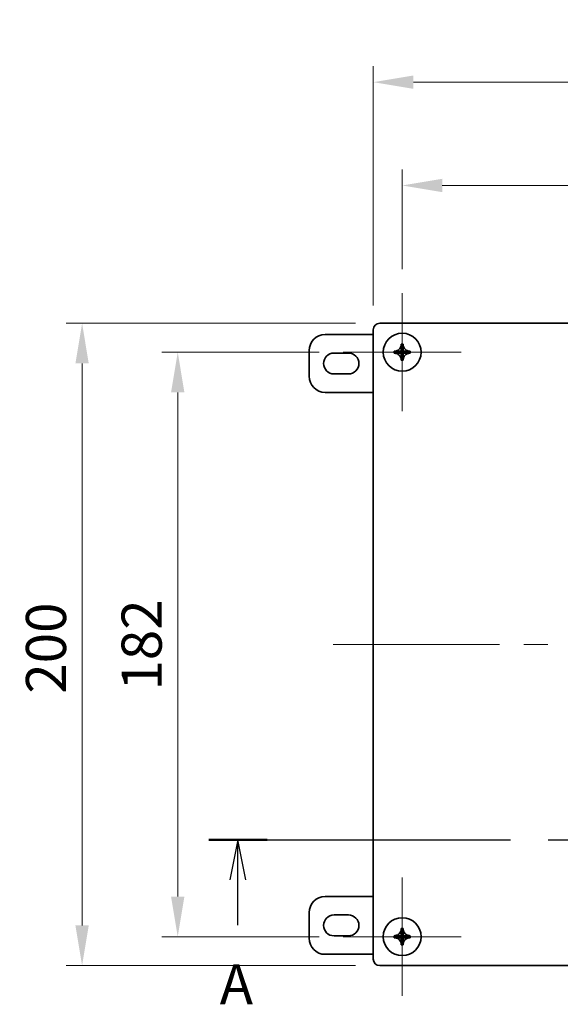
# Model space of a CAD drawing. Units: millimetres. Extents: x 72 to 5256, y 40 to 1445.
# Drawn here: x 433 to 602, y 768 to 1074 of the extents above; entities that cross this region are included whole.
import ezdxf

# ---------------------------------------------------------------- set-up
doc = ezdxf.new("R2010")
doc.units = ezdxf.units.MM
doc.header["$LTSCALE"] = 5
doc.linetypes.add('CHAIN', pattern=[0.3543, 0.2362, -0.0295, 0.0591, -0.0295])
doc.layers.get('Defpoints').update_dxf_attribs({"lineweight": 25})
doc.layers.add('Center Mark (ISO)', color=7, linetype='Continuous', lineweight=18, true_color=0x80ffff)
doc.layers.add('Centerline (ISO)', color=7, linetype='Continuous', lineweight=18, true_color=0x80ffff)
for name, color, linetype, lineweight in [('Dimension (ISO)', 7, 'Continuous', 18), ('Dimension (ISO) @ 1', 7, 'Continuous', 18), ('Section Line (ISO)', 7, 'CHAIN', 25), ('Visible (ISO)', 7, 'Continuous', 35)]:
    doc.layers.add(name, color=color, linetype=linetype, lineweight=lineweight)
doc.styles.add('Note Text (TK)', font='txt')
doc.dimstyles.new('Default - Method 1b (TK)', dxfattribs={"dimscale": 5, "dimtxt": 2.5, "dimasz": 2.5, "dimexe": 1, "dimexo": 1.5, "dimgap": 1, "dimtad": 1, "dimtoh": 1, "dimrnd": 1e-08, "dimdsep": 46, "dimtxsty": 'Note Text (TK)', "dimcen": 0.09, "dimdle": 5, "dimclrd": 100, "dimclre": 100, "dimclrt": 7, "dimadec": 1, "dimazin": 1, "dimtfac": 1, "dimtmove": 0, "dimatfit": 3, "dimfxl": 0, "dimtolj": 1, "dimlwd": -1, "dimlwe": -1, "dimarcsym": 0})

# ---------------------------------------------------------------- blocks, each defined once
blk = doc.blocks.new('2dTransSection0')
at = {"layer": 'Section Line (ISO)', "linetype": 'CHAIN', "ltscale": 15.926923}
blk.add_line((98.461, 163.764), (158.533, 163.764), dxfattribs=at)
at = {"layer": 'Section Line (ISO)', "linetype": 'Continuous', "lineweight": 50}
for p, q in [((98.461, 163.764), (102.104, 163.764)), ((154.89, 163.764), (158.533, 163.764))]:
    blk.add_line(p, q, dxfattribs=at)
at = {"layer": 'Section Line (ISO)', "linetype": 'Continuous'}
for p, q in [((100.282, 163.764), (99.782, 161.264)), ((100.282, 161.264), (100.282, 163.764)), ((100.782, 161.264), (100.282, 163.764)), ((156.711, 163.764), (156.211, 161.264)), ((156.711, 161.264), (156.711, 163.764)), ((157.211, 161.264), (156.711, 163.764)), ((100.282, 158.442), (100.282, 161.264)), ((156.711, 158.442), (156.711, 161.264))]:
    blk.add_line(p, q, dxfattribs=at)
at = {"layer": 'Section Line (ISO)', "char_height": 2.5, "attachment_point": 7, "style": 'Note Text (TK)'}
for insert in [(99.146, 152.734), (155.575, 152.734)]:
    blk.add_mtext('A', dxfattribs=dict(at, insert=insert))
blk = doc.blocks.new('*D147')
at = {"layer": 'Defpoints', "color": 0, "transparency": 16777216}
for p in [(482.64, 970.64), (534.19, 970.64), (534.19, 788.64)]:
    blk.add_point(p, dxfattribs=at)
at = {"layer": 'Dimension (ISO)', "color": 100, "transparency": 16777216}
for p, q in [((526.69, 970.64), (477.64, 970.64)), ((482.64, 801.14), (482.64, 958.14)), ((526.69, 788.64), (477.64, 788.64))]:
    blk.add_line(p, q, dxfattribs=at)
for points in [[(480.55, 958.14), (484.72, 958.14), (482.64, 970.64)], [(480.55, 801.14), (484.72, 801.14), (482.64, 788.64)]]:
    blk.add_solid(points, dxfattribs=at)
at = {"layer": 'Dimension (ISO)', "color": 7, "transparency": 16777216, "insert": (471.39, 865.27), "char_height": 12.5, "attachment_point": 4, "rotation": 90, "style": 'Note Text (TK)'}
blk.add_mtext('\\A1;182', dxfattribs=at)
blk = doc.blocks.new('*D146')
at = {"layer": 'Defpoints', "color": 0, "transparency": 16777216}
for p in [(452.83, 979.64), (545.59, 979.64), (545.59, 779.64)]:
    blk.add_point(p, dxfattribs=at)
at = {"layer": 'Dimension (ISO)', "color": 100, "transparency": 16777216}
for p, q in [((538.09, 979.64), (447.83, 979.64)), ((452.83, 792.14), (452.83, 967.14)), ((538.09, 779.64), (447.83, 779.64))]:
    blk.add_line(p, q, dxfattribs=at)
for points in [[(450.75, 967.14), (454.91, 967.14), (452.83, 979.64)], [(450.75, 792.14), (454.91, 792.14), (452.83, 779.64)]]:
    blk.add_solid(points, dxfattribs=at)
at = {"layer": 'Dimension (ISO)', "color": 7, "transparency": 16777216, "insert": (441.58, 864.3), "char_height": 12.5, "attachment_point": 4, "rotation": 90, "style": 'Note Text (TK)'}
blk.add_mtext('\\A1;200', dxfattribs=at)
blk = doc.blocks.new('*D145')
at = {"layer": 'Defpoints', "color": 0, "transparency": 16777216}
for p in [(734.59, 1022.57), (552.59, 989.04), (734.59, 989.04)]:
    blk.add_point(p, dxfattribs=at)
at = {"layer": 'Dimension (ISO)', "color": 100, "transparency": 16777216}
for p, q in [((552.59, 996.54), (552.59, 1027.57)), ((734.59, 996.54), (734.59, 1027.57)), ((565.09, 1022.57), (722.09, 1022.57))]:
    blk.add_line(p, q, dxfattribs=at)
for points in [[(565.09, 1024.65), (565.09, 1020.49), (552.59, 1022.57)], [(722.09, 1024.65), (722.09, 1020.49), (734.59, 1022.57)]]:
    blk.add_solid(points, dxfattribs=at)
at = {"layer": 'Dimension (ISO)', "color": 7, "transparency": 16777216, "insert": (629.42, 1033.82), "char_height": 12.5, "attachment_point": 4, "style": 'Note Text (TK)'}
blk.add_mtext('\\A1;182', dxfattribs=at)
blk = doc.blocks.new('*D144')
at = {"layer": 'Defpoints', "color": 0, "transparency": 16777216}
for p in [(743.59, 1054.74), (543.59, 977.64), (743.59, 977.64)]:
    blk.add_point(p, dxfattribs=at)
at = {"layer": 'Dimension (ISO)', "color": 100, "transparency": 16777216}
for p, q in [((543.59, 985.14), (543.59, 1059.74)), ((743.59, 985.14), (743.59, 1059.74)), ((556.09, 1054.74), (731.09, 1054.74))]:
    blk.add_line(p, q, dxfattribs=at)
for points in [[(556.09, 1056.82), (556.09, 1052.65), (543.59, 1054.74)], [(731.09, 1056.82), (731.09, 1052.65), (743.59, 1054.74)]]:
    blk.add_solid(points, dxfattribs=at)
at = {"layer": 'Dimension (ISO)', "color": 7, "transparency": 16777216, "insert": (629.91, 1065.99), "char_height": 12.5, "attachment_point": 4, "style": 'Note Text (TK)'}
blk.add_mtext('\\A1;200', dxfattribs=at)

msp = doc.modelspace()

# ---------------------------------------------------------------- linework, layer by layer
at = {"layer": 'Center Mark (ISO)', "linetype": 'Continuous'}
for p, q in [((552.5948, 970.6395), (552.5948, 989.0395)), ((552.5948, 970.6395), (534.1948, 970.6395)), ((552.5948, 970.6395), (570.9948, 970.6395)), ((552.5948, 970.6395), (552.5948, 952.2395)), ((552.5948, 788.6395), (552.5948, 807.0395)), ((552.5948, 788.6395), (534.1948, 788.6395)), ((552.5948, 788.6395), (570.9948, 788.6395)), ((552.5948, 788.6395), (552.5948, 770.2395))]:
    msp.add_line(p, q, dxfattribs=at)
at = {"layer": 'Centerline (ISO)'}
for q in [(531.0948, 879.6395), (556.0948, 879.6395)]:
    msp.add_line((543.5948, 879.6395), q, dxfattribs=at)
at = {"layer": 'Centerline (ISO)', "linetype": 'Continuous'}
for p, q in [((556.0948, 879.6395), (582.9698, 879.6395)), ((590.4698, 879.6395), (597.9698, 879.6395))]:
    msp.add_line(p, q, dxfattribs=at)
at = {"layer": 'Visible (ISO)'}
for p, q in [((741.5948, 979.6395), (545.5948, 979.6395)), ((543.5948, 976.1395), (528.5948, 976.1395)), ((543.5948, 977.6395), (543.5948, 781.6395)), ((552.2726, 973.1335), (552.2731, 973.0306)), ((552.8961, 973.0332), (552.8956, 973.1362)), ((523.5948, 971.1395), (523.5948, 963.1395)), ((531.3448, 970.3895), (535.8448, 970.3895)), ((550.2011, 970.9407), (550.0981, 970.9403)), ((550.1008, 970.3173), (550.2037, 970.3177)), ((552.905, 970.9523), (552.282, 970.9496)), ((552.2847, 970.3266), (552.282, 970.9496)), ((552.9077, 970.3293), (552.2847, 970.3266)), ((552.905, 970.9523), (552.9077, 970.3293)), ((555.0889, 970.9617), (554.9859, 970.9612)), ((554.9886, 970.3382), (555.0915, 970.3387)), ((552.2936, 968.2457), (552.294, 968.1428)), ((552.917, 968.1454), (552.9166, 968.2484)), ((535.8448, 963.8895), (531.3448, 963.8895)), ((528.5948, 958.1395), (543.5948, 958.1395)), ((543.5948, 801.1395), (528.5948, 801.1395)), ((523.5948, 796.1395), (523.5948, 788.1395)), ((531.3448, 795.3895), (535.8448, 795.3895)), ((552.2833, 791.1349), (552.2833, 791.0319)), ((552.9063, 791.0319), (552.9063, 791.1349)), ((535.8448, 788.8895), (531.3448, 788.8895)), ((550.2024, 788.951), (550.0994, 788.951)), ((550.0994, 788.328), (550.2024, 788.328)), ((552.9063, 788.951), (552.2833, 788.951)), ((552.2833, 788.328), (552.2833, 788.951)), ((552.9063, 788.328), (552.2833, 788.328)), ((552.9063, 788.951), (552.9063, 788.328)), ((555.0902, 788.951), (554.9873, 788.951)), ((554.9873, 788.328), (555.0902, 788.328)), ((552.2833, 786.247), (552.2833, 786.1441)), ((552.9063, 786.1441), (552.9063, 786.247)), ((528.5948, 783.1395), (543.5948, 783.1395)), ((545.5948, 779.6395), (741.5948, 779.6395))]:
    msp.add_line(p, q, dxfattribs=at)
for centre in [(552.5948, 970.6395), (552.5948, 788.6395)]:
    msp.add_circle(centre, 5.9, dxfattribs=at)
for centre, radius, start, end in [((545.5948, 977.6395), 2, 90, 180), ((528.5948, 971.1395), 5, 90, 180), ((531.3448, 967.1395), 3.25, 90, 270), ((535.8448, 967.1395), 3.25, 270, 90), ((528.5948, 963.1395), 5, 180, 270), ((528.5948, 796.1395), 5, 90, 180), ((531.3448, 792.1395), 3.25, 90, 270), ((535.8448, 792.1395), 3.25, 270, 90), ((528.5948, 788.1395), 5, 180, 270), ((545.5948, 781.6395), 2, 180, 270)]:
    msp.add_arc(centre, radius, start, end, dxfattribs=at)
for centre, major_axis in [((552.6045, 968.3869), (7.074, 0.0303)), ((554.8474, 970.6491), (-0.0303, 7.074)), ((550.3423, 970.6298), (0.0303, -7.074)), ((552.5852, 972.892), (-7.074, -0.0303)), ((552.5948, 786.3869), (7.074, 0)), ((554.8474, 788.6395), (0, 7.074)), ((550.3423, 788.6395), (0, -7.074)), ((552.5948, 790.892), (-7.074, 0))]:
    msp.add_ellipse(centre, major_axis=major_axis, ratio=0.67183097, start_param=1.52674773, end_param=1.61484493, dxfattribs=at)
for points, knots in [([(552.2731, 973.0306), (552.2737, 972.8869), (552.2593, 972.7406), (552.1951, 972.4452), (552.1436, 972.2942), (551.9431, 971.8616), (551.7785, 971.6705), (551.4466, 971.3365), (551.2233, 971.2116), (550.9351, 971.0753), (550.785, 971.0241), (550.4909, 970.958), (550.345, 970.9413), (550.2011, 970.9407)], [0, 0, 0, 0, 0.045338591, 0.045338591, 0.092832742, 0.092832742, 0.189013538, 0.189013538, 0.380517612, 0.380517612, 0.567335047, 0.567335047, 0.746403364, 0.746403364, 0.746403364, 0.746403364]), ([(552.2802, 971.3703), (552.2794, 971.56), (552.2784, 971.7942), (552.2774, 972.0293), (552.2771, 972.0968), (552.2768, 972.1644), (552.2765, 972.231), (552.2762, 972.2977), (552.2759, 972.3634), (552.2757, 972.4271), (552.2751, 972.5545), (552.2746, 972.6739), (552.2742, 972.7772), (552.2741, 972.803), (552.2739, 972.8278), (552.2738, 972.8515), (552.2738, 972.8633), (552.2737, 972.8749), (552.2737, 972.8862), (552.2737, 972.8974), (552.2736, 972.9084), (552.2736, 972.919), (552.2734, 972.9616), (552.2732, 972.9991), (552.2731, 973.0306)], [-0.111316303, -0.111316303, -0.111316303, -0.111316303, -0.050576291, -0.050576291, -0.050576291, -0.033133859, -0.033133859, -0.033133859, -0.015691426, -0.015691426, -0.015691426, 0.019193439, 0.019193439, 0.019193439, 0.027914656, 0.027914656, 0.027914656, 0.032275264, 0.032275264, 0.032275264, 0.036635872, 0.036635872, 0.036635872, 0.054078305, 0.054078305, 0.054078305, 0.054078305]), ([(554.9859, 970.9612), (554.842, 970.9606), (554.696, 970.976), (554.4013, 971.0396), (554.2507, 971.0895), (553.9614, 971.2233), (553.737, 971.3463), (553.4023, 971.6774), (553.236, 971.8672), (553.0319, 972.298), (552.979, 972.4485), (552.9124, 972.7434), (552.8967, 972.8896), (552.8961, 973.0332)], [0, 0, 0, 0, 0.045437923, 0.045437923, 0.092841978, 0.092841978, 0.141437085, 0.141437085, 0.165842708, 0.165842708, 0.177893755, 0.177893755, 0.189397835, 0.189397835, 0.189397835, 0.189397835]), ([(552.8961, 973.0332), (552.8962, 973.0018), (552.8964, 972.9642), (552.8966, 972.9217), (552.8966, 972.911), (552.8966, 972.9001), (552.8967, 972.8888), (552.8967, 972.8776), (552.8968, 972.866), (552.8968, 972.8542), (552.8969, 972.8305), (552.897, 972.8057), (552.8972, 972.7799), (552.8976, 972.6766), (552.8981, 972.5571), (552.8987, 972.4297), (552.8989, 972.366), (552.8992, 972.3004), (552.8995, 972.2337), (552.8998, 972.1671), (552.9001, 972.0995), (552.9004, 972.032), (552.9014, 971.7968), (552.9024, 971.5627), (552.9032, 971.3729)], [-0.054078305, -0.054078305, -0.054078305, -0.054078305, -0.036635872, -0.036635872, -0.036635872, -0.032275264, -0.032275264, -0.032275264, -0.027914656, -0.027914656, -0.027914656, -0.019193439, -0.019193439, -0.019193439, 0.015691426, 0.015691426, 0.015691426, 0.033133859, 0.033133859, 0.033133859, 0.050576291, 0.050576291, 0.050576291, 0.111316303, 0.111316303, 0.111316303, 0.111316303]), ([(550.2011, 970.9407), (550.2325, 970.9408), (550.2701, 970.941), (550.3126, 970.9412), (550.3233, 970.9412), (550.3342, 970.9413), (550.3455, 970.9413), (550.3567, 970.9414), (550.3683, 970.9414), (550.3801, 970.9415), (550.4038, 970.9416), (550.4286, 970.9417), (550.4544, 970.9418), (550.5577, 970.9422), (550.6772, 970.9427), (550.8046, 970.9433), (550.8683, 970.9436), (550.9339, 970.9438), (551.0006, 970.9441), (551.0672, 970.9444), (551.1348, 970.9447), (551.2023, 970.945), (551.464, 970.9461), (551.7245, 970.9472), (551.9239, 970.9481)], [-0.054078305, -0.054078305, -0.054078305, -0.054078305, -0.036635872, -0.036635872, -0.036635872, -0.032275264, -0.032275264, -0.032275264, -0.027914656, -0.027914656, -0.027914656, -0.019193439, -0.019193439, -0.019193439, 0.015691426, 0.015691426, 0.015691426, 0.033133859, 0.033133859, 0.033133859, 0.050576291, 0.050576291, 0.050576291, 0.118171444, 0.118171444, 0.118171444, 0.118171444]), ([(551.9265, 970.3251), (551.7271, 970.3242), (551.4667, 970.3231), (551.205, 970.322), (551.1375, 970.3217), (551.0699, 970.3214), (551.0033, 970.3211), (550.9366, 970.3209), (550.8709, 970.3206), (550.8072, 970.3203), (550.6798, 970.3198), (550.5604, 970.3192), (550.4571, 970.3188), (550.4313, 970.3187), (550.4065, 970.3186), (550.3828, 970.3185), (550.371, 970.3184), (550.3594, 970.3184), (550.3481, 970.3183), (550.3369, 970.3183), (550.3259, 970.3182), (550.3153, 970.3182), (550.2727, 970.318), (550.2352, 970.3178), (550.2037, 970.3177)], [-0.118171444, -0.118171444, -0.118171444, -0.118171444, -0.050576291, -0.050576291, -0.050576291, -0.033133859, -0.033133859, -0.033133859, -0.015691426, -0.015691426, -0.015691426, 0.019193439, 0.019193439, 0.019193439, 0.027914656, 0.027914656, 0.027914656, 0.032275264, 0.032275264, 0.032275264, 0.036635872, 0.036635872, 0.036635872, 0.054078305, 0.054078305, 0.054078305, 0.054078305]), ([(550.2037, 970.3177), (550.3477, 970.3183), (550.4937, 970.3029), (550.7884, 970.2394), (550.939, 970.1894), (551.2283, 970.0556), (551.4526, 969.9326), (551.7874, 969.6015), (551.9536, 969.4118), (552.1578, 968.9809), (552.2106, 968.8304), (552.2773, 968.5355), (552.293, 968.3893), (552.2936, 968.2457)], [0, 0, 0, 0, 0.045437923, 0.045437923, 0.092841978, 0.092841978, 0.141437085, 0.141437085, 0.165842708, 0.165842708, 0.177893755, 0.177893755, 0.189397835, 0.189397835, 0.189397835, 0.189397835]), ([(552.1669, 970.9491), (552.1739, 970.9492), (552.1807, 970.9492), (552.1871, 970.9492), (552.2463, 970.9495), (552.2808, 970.9496), (552.281, 970.9496)], [0.1514326217, 0.1514326217, 0.1514326217, 0.1514326217, 0.1552308875, 0.1552308875, 0.1552308875, 0.1900376384, 0.1900376384, 0.1900376384, 0.1900376384]), ([(552.2837, 970.3266), (552.2835, 970.3266), (552.249, 970.3265), (552.1898, 970.3262), (552.1833, 970.3262), (552.1766, 970.3262), (552.1696, 970.3261)], [-0.1900376384, -0.1900376384, -0.1900376384, -0.1900376384, -0.1552308873, -0.1552308873, -0.1552308873, -0.1514326215, -0.1514326215, -0.1514326215, -0.1514326215]), ([(552.2802, 971.3703), (552.2806, 971.2766), (552.281, 971.1872), (552.2815, 971.0735), (552.2816, 971.0383), (552.2819, 970.9817), (552.2819, 970.9608), (552.2817, 970.9532)], [0, 0, 0, 0, 0.0409323597, 0.0409323597, 0.0625761023, 0.0625761023, 0.0852983721, 0.0852983721, 0.0852983721, 0.0852983721]), ([(552.285, 970.2446), (552.2853, 970.1952), (552.2855, 970.1291), (552.286, 970.0092), (552.2862, 969.9584), (552.2865, 969.906)], [0, 0, 0, 0, 0.0345226191, 0.0345226191, 0.0574231856, 0.0574231856, 0.0574231856, 0.0574231856]), ([(552.2936, 968.2457), (552.2935, 968.2772), (552.2933, 968.3147), (552.2931, 968.3573), (552.2931, 968.3679), (552.293, 968.3789), (552.293, 968.3901), (552.2929, 968.4014), (552.2929, 968.4129), (552.2928, 968.4248), (552.2927, 968.4484), (552.2926, 968.4733), (552.2925, 968.4991), (552.2921, 968.6024), (552.2916, 968.7218), (552.291, 968.8492), (552.2907, 968.9129), (552.2904, 968.9786), (552.2902, 969.0452), (552.2899, 969.1119), (552.2896, 969.1795), (552.2893, 969.247), (552.2883, 969.4821), (552.2873, 969.7163), (552.2865, 969.906)], [-0.054078305, -0.054078305, -0.054078305, -0.054078305, -0.036635872, -0.036635872, -0.036635872, -0.032275264, -0.032275264, -0.032275264, -0.027914656, -0.027914656, -0.027914656, -0.019193439, -0.019193439, -0.019193439, 0.015691426, 0.015691426, 0.015691426, 0.033133859, 0.033133859, 0.033133859, 0.050576291, 0.050576291, 0.050576291, 0.111316303, 0.111316303, 0.111316303, 0.111316303]), ([(552.9052, 970.9559), (552.905, 970.963), (552.9049, 970.9819), (552.9046, 971.0383), (552.9044, 971.0784), (552.9039, 971.1963), (552.9036, 971.2826), (552.9032, 971.3729)], [0, 0, 0, 0, 0.0213483401, 0.0213483401, 0.0458356716, 0.0458356716, 0.085304488, 0.085304488, 0.085304488, 0.085304488]), ([(552.906, 970.9523), (552.9062, 970.9523), (552.9407, 970.9525), (552.9999, 970.9527), (553.0063, 970.9527), (553.0131, 970.9528), (553.0201, 970.9528)], [-0.1900376384, -0.1900376384, -0.1900376384, -0.1900376384, -0.1552308873, -0.1552308873, -0.1552308873, -0.1514326215, -0.1514326215, -0.1514326215, -0.1514326215]), ([(552.9077, 970.3283), (552.9077, 970.3281), (552.9078, 970.2936), (552.9081, 970.2344), (552.9081, 970.228), (552.9081, 970.2212), (552.9082, 970.2142)], [-0.1900376384, -0.1900376384, -0.1900376384, -0.1900376384, -0.1552308873, -0.1552308873, -0.1552308873, -0.1514326215, -0.1514326215, -0.1514326215, -0.1514326215]), ([(552.9092, 969.9712), (552.9101, 969.7718), (552.9112, 969.5113), (552.9123, 969.2497), (552.9126, 969.1821), (552.9129, 969.1145), (552.9132, 969.0479), (552.9134, 968.9813), (552.9137, 968.9156), (552.914, 968.8519), (552.9145, 968.7245), (552.9151, 968.605), (552.9155, 968.5017), (552.9156, 968.4759), (552.9157, 968.4511), (552.9158, 968.4274), (552.9159, 968.4156), (552.9159, 968.404), (552.916, 968.3928), (552.916, 968.3815), (552.9161, 968.3706), (552.9161, 968.3599), (552.9163, 968.3174), (552.9165, 968.2798), (552.9166, 968.2484)], [-0.118171444, -0.118171444, -0.118171444, -0.118171444, -0.050576291, -0.050576291, -0.050576291, -0.033133859, -0.033133859, -0.033133859, -0.015691426, -0.015691426, -0.015691426, 0.019193439, 0.019193439, 0.019193439, 0.027914656, 0.027914656, 0.027914656, 0.032275264, 0.032275264, 0.032275264, 0.036635872, 0.036635872, 0.036635872, 0.054078305, 0.054078305, 0.054078305, 0.054078305]), ([(552.9166, 968.2484), (552.916, 968.3923), (552.9314, 968.5383), (552.9949, 968.833), (553.0449, 968.9836), (553.1787, 969.2729), (553.3017, 969.4973), (553.6328, 969.832), (553.8225, 969.9983), (554.2534, 970.2024), (554.4039, 970.2553), (554.6988, 970.3219), (554.845, 970.3376), (554.9886, 970.3382)], [0, 0, 0, 0, 0.045437883, 0.045437883, 0.092841903, 0.092841903, 0.141436912, 0.141436912, 0.16584251, 0.16584251, 0.177893561, 0.177893561, 0.189397646, 0.189397646, 0.189397646, 0.189397646]), ([(552.9897, 970.3297), (553.0391, 970.3299), (553.1052, 970.3302), (553.2251, 970.3307), (553.2759, 970.3309), (553.3283, 970.3311)], [0, 0, 0, 0, 0.0345226191, 0.0345226191, 0.0574231856, 0.0574231856, 0.0574231856, 0.0574231856]), ([(553.2631, 970.9538), (553.4625, 970.9547), (553.723, 970.9558), (553.9846, 970.9569), (554.0522, 970.9572), (554.1198, 970.9575), (554.1864, 970.9578), (554.253, 970.9581), (554.3187, 970.9584), (554.3824, 970.9586), (554.5098, 970.9592), (554.6293, 970.9597), (554.7326, 970.9601), (554.7584, 970.9602), (554.7832, 970.9604), (554.8069, 970.9605), (554.8187, 970.9605), (554.8303, 970.9606), (554.8415, 970.9606), (554.8528, 970.9606), (554.8637, 970.9607), (554.8744, 970.9607), (554.9169, 970.9609), (554.9545, 970.9611), (554.9859, 970.9612)], [-0.118171444, -0.118171444, -0.118171444, -0.118171444, -0.050576291, -0.050576291, -0.050576291, -0.033133859, -0.033133859, -0.033133859, -0.015691426, -0.015691426, -0.015691426, 0.019193439, 0.019193439, 0.019193439, 0.027914656, 0.027914656, 0.027914656, 0.032275264, 0.032275264, 0.032275264, 0.036635872, 0.036635872, 0.036635872, 0.054078305, 0.054078305, 0.054078305, 0.054078305]), ([(554.9886, 970.3382), (554.9571, 970.3381), (554.9196, 970.3379), (554.877, 970.3377), (554.8664, 970.3377), (554.8554, 970.3377), (554.8442, 970.3376), (554.8329, 970.3376), (554.8214, 970.3375), (554.8095, 970.3375), (554.7859, 970.3374), (554.761, 970.3373), (554.7352, 970.3371), (554.6319, 970.3367), (554.5125, 970.3362), (554.3851, 970.3356), (554.3214, 970.3354), (554.2557, 970.3351), (554.1891, 970.3348), (554.1224, 970.3345), (554.0548, 970.3342), (553.9873, 970.3339), (553.7522, 970.3329), (553.518, 970.3319), (553.3283, 970.3311)], [-0.054078305, -0.054078305, -0.054078305, -0.054078305, -0.036635872, -0.036635872, -0.036635872, -0.032275264, -0.032275264, -0.032275264, -0.027914656, -0.027914656, -0.027914656, -0.019193439, -0.019193439, -0.019193439, 0.015691426, 0.015691426, 0.015691426, 0.033133859, 0.033133859, 0.033133859, 0.050576291, 0.050576291, 0.050576291, 0.111316303, 0.111316303, 0.111316303, 0.111316303]), ([(552.2833, 791.0319), (552.2833, 790.8883), (552.2683, 790.742), (552.2029, 790.4469), (552.1507, 790.2961), (551.9484, 789.8644), (551.7829, 789.6739), (551.4496, 789.3414), (551.2258, 789.2174), (550.937, 789.0824), (550.7867, 789.0318), (550.4923, 788.967), (550.3463, 788.951), (550.2024, 788.951)], [0, 0, 0, 0, 0.045338591, 0.045338591, 0.092832742, 0.092832742, 0.189013538, 0.189013538, 0.380517612, 0.380517612, 0.567335047, 0.567335047, 0.746403364, 0.746403364, 0.746403364, 0.746403364]), ([(550.2024, 788.951), (550.2338, 788.951), (550.2714, 788.951), (550.3139, 788.951), (550.3246, 788.951), (550.3355, 788.951), (550.3468, 788.951), (550.358, 788.951), (550.3696, 788.951), (550.3814, 788.951), (550.4051, 788.951), (550.4299, 788.951), (550.4558, 788.951), (550.5591, 788.951), (550.6785, 788.951), (550.8059, 788.951), (550.8696, 788.951), (550.9353, 788.951), (551.0019, 788.951), (551.0686, 788.951), (551.1362, 788.951), (551.2037, 788.951), (551.4653, 788.951), (551.7258, 788.951), (551.9252, 788.951)], [-0.054078305, -0.054078305, -0.054078305, -0.054078305, -0.036635872, -0.036635872, -0.036635872, -0.032275264, -0.032275264, -0.032275264, -0.027914656, -0.027914656, -0.027914656, -0.019193439, -0.019193439, -0.019193439, 0.015691426, 0.015691426, 0.015691426, 0.033133859, 0.033133859, 0.033133859, 0.050576291, 0.050576291, 0.050576291, 0.118171444, 0.118171444, 0.118171444, 0.118171444]), ([(550.2024, 788.328), (550.3463, 788.328), (550.4923, 788.3119), (550.7867, 788.2471), (550.937, 788.1965), (551.2258, 788.0615), (551.4496, 787.9375), (551.7829, 787.605), (551.9484, 787.4145), (552.1507, 786.9828), (552.2029, 786.8321), (552.2683, 786.5369), (552.2833, 786.3907), (552.2833, 786.247)], [0, 0, 0, 0, 0.045437923, 0.045437923, 0.092841978, 0.092841978, 0.141437085, 0.141437085, 0.165842708, 0.165842708, 0.177893755, 0.177893755, 0.189397835, 0.189397835, 0.189397835, 0.189397835]), ([(551.9252, 788.328), (551.7258, 788.328), (551.4653, 788.328), (551.2037, 788.328), (551.1362, 788.328), (551.0686, 788.328), (551.0019, 788.328), (550.9353, 788.328), (550.8696, 788.328), (550.8059, 788.328), (550.6785, 788.328), (550.5591, 788.328), (550.4558, 788.328), (550.4299, 788.328), (550.4051, 788.328), (550.3814, 788.328), (550.3696, 788.328), (550.358, 788.328), (550.3468, 788.328), (550.3355, 788.328), (550.3246, 788.328), (550.3139, 788.328), (550.2714, 788.328), (550.2338, 788.328), (550.2024, 788.328)], [-0.118171444, -0.118171444, -0.118171444, -0.118171444, -0.050576291, -0.050576291, -0.050576291, -0.033133859, -0.033133859, -0.033133859, -0.015691426, -0.015691426, -0.015691426, 0.019193439, 0.019193439, 0.019193439, 0.027914656, 0.027914656, 0.027914656, 0.032275264, 0.032275264, 0.032275264, 0.036635872, 0.036635872, 0.036635872, 0.054078305, 0.054078305, 0.054078305, 0.054078305]), ([(552.1682, 788.951), (552.1753, 788.951), (552.182, 788.951), (552.1885, 788.951), (552.2476, 788.951), (552.2821, 788.951), (552.2823, 788.951)], [0.1514326217, 0.1514326217, 0.1514326217, 0.1514326217, 0.1552308875, 0.1552308875, 0.1552308875, 0.1900376384, 0.1900376384, 0.1900376384, 0.1900376384]), ([(552.2823, 788.328), (552.2821, 788.328), (552.2476, 788.328), (552.1885, 788.328), (552.182, 788.328), (552.1753, 788.328), (552.1682, 788.328)], [-0.1900376384, -0.1900376384, -0.1900376384, -0.1900376384, -0.1552308873, -0.1552308873, -0.1552308873, -0.1514326215, -0.1514326215, -0.1514326215, -0.1514326215]), ([(552.2833, 789.3716), (552.2833, 789.2779), (552.2833, 789.1885), (552.2833, 789.0748), (552.2834, 789.0397), (552.2833, 788.9831), (552.2833, 788.9621), (552.2831, 788.9546)], [0, 0, 0, 0, 0.0409323597, 0.0409323597, 0.0625761023, 0.0625761023, 0.0852983721, 0.0852983721, 0.0852983721, 0.0852983721]), ([(552.2833, 789.3716), (552.2833, 789.5613), (552.2833, 789.7955), (552.2833, 790.0306), (552.2833, 790.0981), (552.2833, 790.1657), (552.2833, 790.2324), (552.2833, 790.299), (552.2833, 790.3647), (552.2833, 790.4284), (552.2833, 790.5558), (552.2833, 790.6752), (552.2833, 790.7785), (552.2833, 790.8044), (552.2833, 790.8292), (552.2833, 790.8529), (552.2833, 790.8647), (552.2833, 790.8763), (552.2833, 790.8875), (552.2833, 790.8988), (552.2833, 790.9097), (552.2833, 790.9204), (552.2833, 790.9629), (552.2833, 791.0005), (552.2833, 791.0319)], [-0.111316303, -0.111316303, -0.111316303, -0.111316303, -0.050576291, -0.050576291, -0.050576291, -0.033133859, -0.033133859, -0.033133859, -0.015691426, -0.015691426, -0.015691426, 0.019193439, 0.019193439, 0.019193439, 0.027914656, 0.027914656, 0.027914656, 0.032275264, 0.032275264, 0.032275264, 0.036635872, 0.036635872, 0.036635872, 0.054078305, 0.054078305, 0.054078305, 0.054078305]), ([(552.2833, 788.2459), (552.2834, 788.1965), (552.2833, 788.1304), (552.2833, 788.0106), (552.2833, 787.9598), (552.2833, 787.9073)], [0, 0, 0, 0, 0.0345226191, 0.0345226191, 0.0574231856, 0.0574231856, 0.0574231856, 0.0574231856]), ([(554.9873, 788.951), (554.8433, 788.951), (554.6974, 788.967), (554.403, 789.0318), (554.2526, 789.0824), (553.9639, 789.2174), (553.7401, 789.3414), (553.4067, 789.674), (553.2413, 789.8644), (553.039, 790.2961), (552.9868, 790.4469), (552.9214, 790.742), (552.9063, 790.8883), (552.9063, 791.0319)], [0, 0, 0, 0, 0.045437923, 0.045437923, 0.092841978, 0.092841978, 0.141437085, 0.141437085, 0.165842708, 0.165842708, 0.177893755, 0.177893755, 0.189397835, 0.189397835, 0.189397835, 0.189397835]), ([(552.9063, 791.0319), (552.9063, 791.0005), (552.9063, 790.9629), (552.9063, 790.9204), (552.9063, 790.9097), (552.9063, 790.8988), (552.9063, 790.8875), (552.9063, 790.8763), (552.9063, 790.8647), (552.9063, 790.8529), (552.9063, 790.8292), (552.9063, 790.8044), (552.9063, 790.7785), (552.9063, 790.6752), (552.9063, 790.5558), (552.9063, 790.4284), (552.9063, 790.3647), (552.9063, 790.299), (552.9063, 790.2324), (552.9063, 790.1657), (552.9063, 790.0981), (552.9063, 790.0306), (552.9063, 789.7955), (552.9063, 789.5613), (552.9063, 789.3716)], [-0.054078305, -0.054078305, -0.054078305, -0.054078305, -0.036635872, -0.036635872, -0.036635872, -0.032275264, -0.032275264, -0.032275264, -0.027914656, -0.027914656, -0.027914656, -0.019193439, -0.019193439, -0.019193439, 0.015691426, 0.015691426, 0.015691426, 0.033133859, 0.033133859, 0.033133859, 0.050576291, 0.050576291, 0.050576291, 0.111316303, 0.111316303, 0.111316303, 0.111316303]), ([(552.9066, 788.9546), (552.9064, 788.9617), (552.9063, 788.9806), (552.9063, 789.037), (552.9063, 789.0771), (552.9063, 789.195), (552.9063, 789.2812), (552.9063, 789.3716)], [0, 0, 0, 0, 0.0213483401, 0.0213483401, 0.0458356716, 0.0458356716, 0.085304488, 0.085304488, 0.085304488, 0.085304488]), ([(552.9063, 786.247), (552.9063, 786.391), (552.9224, 786.5369), (552.9872, 786.8313), (553.0378, 786.9817), (553.1728, 787.2704), (553.2968, 787.4942), (553.6293, 787.8276), (553.8198, 787.993), (554.2515, 788.1953), (554.4022, 788.2475), (554.6974, 788.3129), (554.8436, 788.328), (554.9873, 788.328)], [0, 0, 0, 0, 0.045437883, 0.045437883, 0.092841903, 0.092841903, 0.141436912, 0.141436912, 0.16584251, 0.16584251, 0.177893561, 0.177893561, 0.189397646, 0.189397646, 0.189397646, 0.189397646]), ([(552.9063, 788.327), (552.9063, 788.3267), (552.9063, 788.2923), (552.9063, 788.2331), (552.9063, 788.2266), (552.9063, 788.2199), (552.9063, 788.2129)], [-0.1900376384, -0.1900376384, -0.1900376384, -0.1900376384, -0.1552308873, -0.1552308873, -0.1552308873, -0.1514326215, -0.1514326215, -0.1514326215, -0.1514326215]), ([(552.9073, 788.951), (552.9076, 788.951), (552.942, 788.951), (553.0012, 788.951), (553.0077, 788.951), (553.0144, 788.951), (553.0214, 788.951)], [-0.1900376384, -0.1900376384, -0.1900376384, -0.1900376384, -0.1552308873, -0.1552308873, -0.1552308873, -0.1514326215, -0.1514326215, -0.1514326215, -0.1514326215]), ([(552.9884, 788.328), (553.0378, 788.328), (553.1039, 788.328), (553.2237, 788.328), (553.2745, 788.328), (553.327, 788.328)], [0, 0, 0, 0, 0.0345226191, 0.0345226191, 0.0574231856, 0.0574231856, 0.0574231856, 0.0574231856]), ([(553.2645, 788.951), (553.4639, 788.951), (553.7243, 788.951), (553.986, 788.951), (554.0535, 788.951), (554.1211, 788.951), (554.1878, 788.951), (554.2544, 788.951), (554.3201, 788.951), (554.3838, 788.951), (554.5112, 788.951), (554.6306, 788.951), (554.7339, 788.951), (554.7597, 788.951), (554.7845, 788.951), (554.8082, 788.951), (554.8201, 788.951), (554.8316, 788.951), (554.8429, 788.951), (554.8541, 788.951), (554.8651, 788.951), (554.8757, 788.951), (554.9183, 788.951), (554.9558, 788.951), (554.9873, 788.951)], [-0.118171444, -0.118171444, -0.118171444, -0.118171444, -0.050576291, -0.050576291, -0.050576291, -0.033133859, -0.033133859, -0.033133859, -0.015691426, -0.015691426, -0.015691426, 0.019193439, 0.019193439, 0.019193439, 0.027914656, 0.027914656, 0.027914656, 0.032275264, 0.032275264, 0.032275264, 0.036635872, 0.036635872, 0.036635872, 0.054078305, 0.054078305, 0.054078305, 0.054078305]), ([(554.9873, 788.328), (554.9558, 788.328), (554.9183, 788.328), (554.8757, 788.328), (554.8651, 788.328), (554.8541, 788.328), (554.8429, 788.328), (554.8316, 788.328), (554.8201, 788.328), (554.8082, 788.328), (554.7845, 788.328), (554.7597, 788.328), (554.7339, 788.328), (554.6306, 788.328), (554.5112, 788.328), (554.3838, 788.328), (554.3201, 788.328), (554.2544, 788.328), (554.1878, 788.328), (554.1211, 788.328), (554.0535, 788.328), (553.986, 788.328), (553.7509, 788.328), (553.5167, 788.328), (553.327, 788.328)], [-0.054078305, -0.054078305, -0.054078305, -0.054078305, -0.036635872, -0.036635872, -0.036635872, -0.032275264, -0.032275264, -0.032275264, -0.027914656, -0.027914656, -0.027914656, -0.019193439, -0.019193439, -0.019193439, 0.015691426, 0.015691426, 0.015691426, 0.033133859, 0.033133859, 0.033133859, 0.050576291, 0.050576291, 0.050576291, 0.111316303, 0.111316303, 0.111316303, 0.111316303]), ([(552.2833, 786.247), (552.2833, 786.2785), (552.2833, 786.316), (552.2833, 786.3586), (552.2833, 786.3692), (552.2833, 786.3802), (552.2833, 786.3914), (552.2833, 786.4027), (552.2833, 786.4142), (552.2833, 786.4261), (552.2833, 786.4498), (552.2833, 786.4746), (552.2833, 786.5004), (552.2833, 786.6037), (552.2833, 786.7231), (552.2833, 786.8505), (552.2833, 786.9142), (552.2833, 786.9799), (552.2833, 787.0465), (552.2833, 787.1132), (552.2833, 787.1808), (552.2833, 787.2483), (552.2833, 787.4834), (552.2833, 787.7176), (552.2833, 787.9073)], [-0.054078305, -0.054078305, -0.054078305, -0.054078305, -0.036635872, -0.036635872, -0.036635872, -0.032275264, -0.032275264, -0.032275264, -0.027914656, -0.027914656, -0.027914656, -0.019193439, -0.019193439, -0.019193439, 0.015691426, 0.015691426, 0.015691426, 0.033133859, 0.033133859, 0.033133859, 0.050576291, 0.050576291, 0.050576291, 0.111316303, 0.111316303, 0.111316303, 0.111316303]), ([(552.9063, 787.9698), (552.9063, 787.7704), (552.9063, 787.51), (552.9063, 787.2483), (552.9063, 787.1808), (552.9063, 787.1132), (552.9063, 787.0465), (552.9063, 786.9799), (552.9063, 786.9142), (552.9063, 786.8505), (552.9063, 786.7231), (552.9063, 786.6037), (552.9063, 786.5004), (552.9063, 786.4746), (552.9063, 786.4498), (552.9063, 786.4261), (552.9063, 786.4142), (552.9063, 786.4027), (552.9063, 786.3914), (552.9063, 786.3802), (552.9063, 786.3692), (552.9063, 786.3586), (552.9063, 786.316), (552.9063, 786.2785), (552.9063, 786.247)], [-0.118171444, -0.118171444, -0.118171444, -0.118171444, -0.050576291, -0.050576291, -0.050576291, -0.033133859, -0.033133859, -0.033133859, -0.015691426, -0.015691426, -0.015691426, 0.019193439, 0.019193439, 0.019193439, 0.027914656, 0.027914656, 0.027914656, 0.032275264, 0.032275264, 0.032275264, 0.036635872, 0.036635872, 0.036635872, 0.054078305, 0.054078305, 0.054078305, 0.054078305])]:
    msp.add_open_spline(points, degree=3, knots=knots, dxfattribs=at)
for points in [[(552.167, 970.9491), (552.1004, 970.9489), (552.0149, 970.9485), (551.9239, 970.9481)], [(551.9265, 970.3251), (552.0176, 970.3255), (552.1031, 970.3259), (552.1697, 970.3261)], [(552.2816, 970.95), (552.2816, 970.9501), (552.2817, 970.9512), (552.2817, 970.9532)], [(552.285, 970.2434), (552.2848, 970.2954), (552.2847, 970.3254), (552.2847, 970.3256)], [(552.905, 970.9562), (552.905, 970.9543), (552.905, 970.9533), (552.905, 970.9533)], [(552.9092, 969.9712), (552.9088, 970.0623), (552.9084, 970.1477), (552.9082, 970.2143)], [(552.9909, 970.3297), (552.9389, 970.3294), (552.9089, 970.3293), (552.9087, 970.3293)], [(553.2631, 970.9538), (553.172, 970.9534), (553.0866, 970.9531), (553.02, 970.9528)], [(552.1683, 788.951), (552.1017, 788.951), (552.0163, 788.951), (551.9252, 788.951)], [(551.9252, 788.328), (552.0163, 788.328), (552.1017, 788.328), (552.1683, 788.328)], [(552.2829, 788.9513), (552.283, 788.9515), (552.283, 788.9526), (552.2831, 788.9546)], [(552.2833, 788.2447), (552.2833, 788.2967), (552.2833, 788.3268), (552.2833, 788.327)], [(552.9063, 788.9549), (552.9063, 788.953), (552.9063, 788.952), (552.9063, 788.952)], [(552.9063, 787.9698), (552.9063, 788.0609), (552.9063, 788.1464), (552.9063, 788.213)], [(552.9896, 788.328), (552.9376, 788.328), (552.9075, 788.328), (552.9073, 788.328)], [(553.2645, 788.951), (553.1734, 788.951), (553.0879, 788.951), (553.0213, 788.951)]]:
    msp.add_open_spline(points, degree=3, dxfattribs=at)

# ---------------------------------------------------------------- block references
at = {"layer": 'Section Line (ISO)', "xscale": 5, "yscale": 5, "zscale": 5}
msp.add_blockref('2dTransSection0', (0, 0), dxfattribs=at)

# ---------------------------------------------------------------- dimensions: what is measured, and where the dimension line sits
at = {"layer": 'Dimension (ISO) @ 1', "color": 100, "true_color": 0x00ff3f}
for base, p1, p2, angle, picture, middle in [((743.5948, 1054.7354), (543.5948, 977.6395), (743.5948, 977.6395), 180, '*D144', (642.7662, 1054.7354)), ((734.5948, 1022.5715), (552.5948, 989.0395), (734.5948, 989.0395), 180, '*D145', (641.6315, 1022.5715)), ((452.8313, 979.6395), (545.5948, 779.6395), (545.5948, 979.6395), 90, '*D146', (452.8313, 877.1535)), ((482.6373, 970.6395), (534.1948, 788.6395), (534.1948, 970.6395), 90, '*D147', (482.6373, 877.4841))]:
    dim = msp.add_linear_dim(base=base, p1=p1, p2=p2, angle=angle, dimstyle='Default - Method 1b (TK)', override={"dimscale": 1, "dimtxt": 12.5, "dimasz": 12.5, "dimexe": 5, "dimexo": 7.5, "dimgap": 5, "dimtoh": 0, "dimdec": 2, "dimcen": 0.45, "dimtp": 0, "dimtm": 0, "dimtdec": 2, "dimtix": 0, "dimtofl": 0, "dimtmove": 0, "dimatfit": 1}, dxfattribs=at)
    dim.commit()
    dim.dimension.update_dxf_attribs({"geometry": picture, "text_midpoint": middle, "dimtype": 160})

doc.saveas('drawing.dxf')
